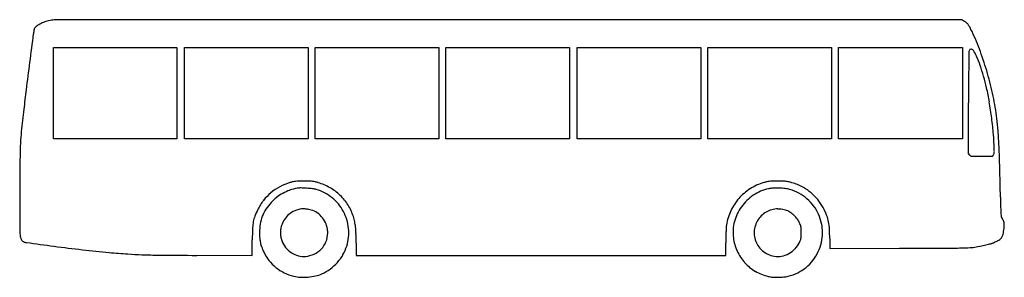
# Model space of a CAD drawing. Units: inches. Extents: x 3 to 1812, y 12255 to 12728.
import ezdxf

# ---------------------------------------------------------------- set-up
doc = ezdxf.new("R2010")
doc.units = ezdxf.units.IN
doc.header["$MEASUREMENT"] = 0
doc.layers.add('freecads.com', color=7, linetype='Continuous')

msp = doc.modelspace()

# ---------------------------------------------------------------- linework, layer by layer
at = {"layer": 'freecads.com'}
for p, q in [((1733.4, 12727.4), (898.4, 12727.6)), ((1737.4, 12725.2), (1733.4, 12727.4)), ((64.9, 12592.9), (64.9, 12676.9)), ((64.9, 12676.9), (178.4, 12676.9)), ((178.4, 12676.9), (291.9, 12676.9)), ((291.9, 12676.9), (291.9, 12592.9)), ((305.9, 12592.9), (305.9, 12676.9)), ((305.9, 12676.9), (419.4, 12676.9)), ((419.4, 12676.9), (532.9, 12676.9)), ((532.9, 12676.9), (532.9, 12592.9)), ((545.9, 12592.9), (545.9, 12676.9)), ((545.9, 12676.9), (659.4, 12676.9)), ((659.4, 12676.9), (772.9, 12676.9)), ((772.9, 12676.9), (772.9, 12592.9)), ((785.9, 12592.9), (785.9, 12676.9)), ((785.9, 12676.9), (899.4, 12676.9)), ((899.4, 12676.9), (1012.9, 12676.9)), ((1012.9, 12676.9), (1012.9, 12592.9)), ((1026.9, 12592.9), (1026.9, 12676.9)), ((1026.9, 12676.9), (1140.4, 12676.9)), ((1140.4, 12676.9), (1253.9, 12676.9)), ((1253.9, 12676.9), (1253.9, 12592.9)), ((1266.9, 12592.9), (1266.9, 12676.9)), ((1266.9, 12676.9), (1380.4, 12676.9)), ((1380.4, 12676.9), (1493.9, 12676.9)), ((1493.9, 12676.9), (1493.9, 12592.9)), ((1506.9, 12592.9), (1506.9, 12676.9)), ((1506.9, 12676.9), (1620.9, 12676.9)), ((1620.9, 12676.9), (1734.9, 12676.9)), ((1734.9, 12676.9), (1734.9, 12592.9)), ((64.9, 12508.9), (64.9, 12592.9)), ((291.9, 12592.9), (291.9, 12508.9)), ((305.9, 12508.9), (305.9, 12592.9)), ((532.9, 12592.9), (532.9, 12508.9)), ((545.9, 12508.9), (545.9, 12592.9)), ((772.9, 12592.9), (772.9, 12508.9)), ((785.9, 12508.9), (785.9, 12592.9)), ((1012.9, 12592.9), (1012.9, 12508.9)), ((1026.9, 12508.9), (1026.9, 12592.9)), ((1253.9, 12592.9), (1253.9, 12508.9)), ((1266.9, 12508.9), (1266.9, 12592.9)), ((1493.9, 12592.9), (1493.9, 12508.9)), ((1506.9, 12508.9), (1506.9, 12592.9)), ((1734.9, 12592.9), (1734.9, 12508.9)), ((1745.9, 12482), (1745.9, 12574.8)), ((178.4, 12508.9), (64.9, 12508.9)), ((291.9, 12508.9), (178.4, 12508.9)), ((419.4, 12508.9), (305.9, 12508.9)), ((532.9, 12508.9), (419.4, 12508.9)), ((659.4, 12508.9), (545.9, 12508.9)), ((772.9, 12508.9), (659.4, 12508.9)), ((899.4, 12508.9), (785.9, 12508.9)), ((1012.9, 12508.9), (899.4, 12508.9)), ((1140.4, 12508.9), (1026.9, 12508.9)), ((1253.9, 12508.9), (1140.4, 12508.9)), ((1380.4, 12508.9), (1266.9, 12508.9)), ((1493.9, 12508.9), (1380.4, 12508.9)), ((1620.9, 12508.9), (1506.9, 12508.9)), ((1734.9, 12508.9), (1620.9, 12508.9)), ((1748.3, 12479.2), (1745.9, 12482)), ((1750.7, 12476.4), (1748.3, 12479.2)), ((1770, 12476.4), (1750.7, 12476.4)), ((1789.2, 12476.4), (1770, 12476.4)), ((1791.3, 12479.2), (1789.2, 12476.4)), ((429.7, 12294.7), (430.2, 12323.6)), ((620.9, 12317.7), (620.9, 12294.9)), ((1299.9, 12294.9), (1299.9, 12318.1)), ((1490.9, 12326.2), (1490.9, 12307.8)), ((1490.9, 12307.8), (1619.2, 12308.1)), ((328.1, 12295.2), (429.7, 12294.7)), ((620.9, 12294.9), (960.4, 12294.9)), ((960.4, 12294.9), (1299.9, 12294.9))]:
    msp.add_line(p, q, dxfattribs=at)
for centre, radius, start, end in [((60, 12682.6), 42, 121.4732, 132.0212), ((68.2, 12669.3), 57.6, 112.1143, 121.4731), ((76, 12650), 78.4, 104.6909, 112.1143), ((66.6, 12686), 41.2, 90.1866, 104.691), ((349.8, -74277.7), 87005.4, 90.116447, 90.186577), ((345.6, -72243.2), 84970.9, 89.994002, 90.116385), ((-96.8, -4236980.7), 4249708.4, 89.986582, 89.9939159), ((1724.9, 12702.1), 26.3, 50.5384, 61.6485), ((1728.3, 12706.1), 21.1, 37.4105, 50.5384), ((1715.8, 12696.6), 36.7, 28.0723, 37.4104), ((50191.9, 6146.3), 50590.4, 172.55469, 172.61473), ((109.3, 12691.2), 81.9, 167.0996, 172.5547), ((37.5, 12707.7), 8.29, 132.0212, 167.0996), ((1585.2, 12627), 184.7, 25.2527, 28.0722), ((1351.7, 12516.8), 443, 20.1401, 25.2526), ((7650.7, 12578.7), 5904.9, 179.13705, 179.34446), ((1756.4, 12667.5), 9.95, 160.7813, 179.1371), ((1753, 12668.7), 6.34, 136.3921, 160.7814), ((1750.5, 12671), 2.93, 92.9657, 136.3921), ((1750.6, 12670.4), 3.51, 54.2549, 92.9658), ((1747.3, 12665.9), 9.07, 35.1991, 54.2549), ((1706.7, 12637.2), 58.8, 23.3622, 35.1991), ((1514.1, 12554.1), 268.6, 19.5276, 23.3622), ((1221.7, 12469.1), 581.4, 15.9703, 20.1401), ((13399.2, 10915.2), 13489.9, 172.61467, 172.82895), ((5032.5, 12608.6), 3286.5, 179.3444, 179.8433), ((1456.7, 12533.7), 329.5, 15.8908, 19.5276), ((1204.9, 12464.3), 598.9, 11.8571, 15.9703), ((17399.6, 12574.8), 15653.7, 179.84326, 180.00002), ((1392.9, 12515.5), 395.8, 12.7216, 15.8908), ((3685.5, 12137.4), 3699.6, 172.8289, 173.3899), ((1331, 12501.6), 459.3, 9.4264, 12.7216), ((996.7, 12446.1), 798.1, 7.2478, 9.4264), ((1278.3, 12479.7), 523.9, 7.3099, 11.8572), ((4341.8, 12061.3), 4360.3, 173.39, 173.9302), ((1005.5, 12447.2), 789.3, 5.0622, 7.2478), ((1385.2, 12493.4), 416.1, 4.1693, 7.3099), ((380.5, 12482.6), 376.7, 173.9302, 177.1804), ((1376.1, 12480), 417.2, 1.5399, 5.0621), ((725.7, 12445.4), 1077.4, 2.6258, 4.1693), ((579.9, 12472.7), 576.3, 177.1804, 179.54), ((1783.4, 12485.1), 9.83, 323.3233, 336.2317), ((1785, 12484.4), 8.09, 336.2317, 351.1702), ((1774.3, 12486.1), 19, 351.1703, 359.8608), ((1615.6, 12486.5), 177.6, 359.8609, 1.5398), ((-178.4, 12403.9), 1982.4, 1.5099, 2.6258), ((17994.1, 12332.9), 17991.1, 179.53997, 179.73615), ((-5681.6, 12258.9), 7487.5, 1.09456, 1.50984), ((532.6, 12321.1), 112.5, 107.1159, 117.5713), ((527.5, 12337.5), 95.3, 103.566, 107.116), ((513.3, 12396.4), 34.7, 96.0157, 103.5659), ((516.1, 12370), 61.2, 90.8478, 96.0157), ((524.5, 11800.4), 630.9, 89.9153, 90.8478), ((524.5, 11822.4), 608.8, 88.9616, 89.9153), ((534.4, 12366.6), 64.6, 84.0019, 88.9616), ((537.3, 12394.8), 36.3, 76.7477, 84.0019), ((525.4, 12344.1), 88.3, 73.0144, 76.7477), ((520.3, 12327.4), 105.7, 60.0427, 73.0144), ((1399.2, 12331), 102, 106.9177, 122.4492), ((1396.2, 12340.5), 92, 103.3077, 106.9177), ((1383.8, 12393.3), 37.7, 96.2817, 103.3076), ((1386.6, 12367.2), 64, 91.3136, 96.2817), ((1397.6, 11889), 542.3, 90.283, 91.3136), ((1396.4, 12140.8), 290.5, 87.9619, 90.283), ((1404.7, 12374.6), 56.6, 80.1603, 87.9619), ((1405.6, 12379.8), 51.2, 71.8357, 80.1603), ((1356.3, 12229.5), 209.4, 68.9113, 71.8357), ((24693.5, 12302), 24690.5, 179.73605, 179.88135), ((521.3, 12341.5), 89, 129.775, 142.1624), ((522.9, 12339.6), 91.5, 117.5713, 129.775), ((524.6, 12338.6), 80.1, 118.5751, 128.2738), ((526, 12336), 83, 109.0587, 118.5751), ((532.3, 12317.8), 102.4, 100.9237, 109.0588), ((518.6, 12388.9), 29.9, 88.8795, 100.9237), ((514.6, 12186.7), 232.1, 86.217, 88.8795), ((515.3, 12196), 222.8, 83.4163, 86.217), ((535.9, 12375), 42.7, 73.8857, 83.4163), ((524.8, 12336.4), 82.8, 51.1514, 73.8858), ((525.2, 12336), 95.9, 46.0858, 60.0427), ((1395.9, 12336), 96, 122.4492, 138.7033), ((1396.5, 12336.1), 83.2, 102.5617, 123.5253), ((1389.4, 12367.9), 50.6, 92.7449, 102.5616), ((1393.4, 12284.4), 134.2, 88.0069, 92.7448), ((1393.4, 12283.8), 134.8, 83.2666, 88.0069), ((1402.9, 12363.9), 54.1, 73.8968, 83.2666), ((1395.4, 12337.9), 81.2, 61.3449, 73.8968), ((1402.7, 12350), 80.3, 57.2022, 68.9113), ((1393.8, 12335), 84.5, 49.1654, 61.3449), ((1393.3, 12335.4), 97.7, 47.0923, 57.2022), ((530.2, 12334.6), 100.3, 142.1624, 153.4899), ((532.3, 12329.8), 91.8, 137.3333, 147.0622), ((529.4, 12332.6), 87.8, 128.2738, 137.3333), ((524.9, 12336.6), 82.6, 28.3721, 51.1514), ((527.1, 12337.9), 93.2, 31.9145, 46.0858), ((1394.7, 12337.1), 94.3, 138.7033, 155.1127), ((1396.9, 12335.5), 83.9, 123.5253, 144.3483), ((1393.6, 12334.8), 84.8, 37.003, 49.1654), ((1390.7, 12332.5), 101.6, 37.1767, 47.0923), ((1394, 12335.1), 97.4, 26.938, 37.1766), ((7955.6, 12519.4), 6152.2, 181.09455, 181.30861), ((585.4, 12307.1), 162, 153.4899, 158.2787), ((514.6, 12341.3), 70.7, 147.0622, 158.8991), ((526.1, 12335.7), 44.8, 113.62, 129.8055), ((527.1, 12333.4), 47.3, 98.0833, 113.6201), ((523.5, 12358.4), 22.1, 88.5808, 98.0833), ((522.6, 12319.8), 60.6, 84.1088, 88.5808), ((522, 12313.9), 66.6, 79.7539, 84.1088), ((524.7, 12329.2), 51, 74.4339, 79.7539), ((528.6, 12343), 36.7, 55.0063, 74.434), ((523.8, 12336.1), 45.1, 38.3561, 55.0063), ((524.9, 12336.6), 82.6, 5.5935, 28.3721), ((526.6, 12337.6), 93.8, 17.8118, 31.9144), ((1395.3, 12336.8), 95, 155.1127, 171.4275), ((1396, 12336.1), 82.8, 144.3482, 165.3294), ((1394.9, 12338), 42.2, 119.7184, 135.0001), ((1395, 12337.9), 42.2, 104.4566, 119.7185), ((1395.4, 12336.4), 43.9, 89.4999, 104.4567), ((1395.3, 12331), 49.2, 75.772, 89.4999), ((1398.4, 12343.3), 36.6, 61.8404, 75.772), ((1394.7, 12336.3), 44.4, 49.7964, 61.8403), ((1395.7, 12336.3), 82.2, 24.558, 37.003), ((1394.8, 12335.5), 96.5, 19.5769, 26.938), ((1959.5, 12382.4), 154.5, 181.3086, 184.3529), ((325.1, 12352.5), 322.1, 179.8813, 183.1144), ((515.4, 12342.1), 84.7, 169.5956, 177.6625), ((482.4, 12348.1), 51.1, 158.2787, 169.5955), ((515.3, 12341), 71.5, 158.899, 170.6639), ((524.1, 12337.5), 42.1, 146.245, 163.1044), ((525.3, 12336.7), 43.5, 129.8055, 146.245), ((522.8, 12335.4), 46.3, 21.9246, 38.3561), ((524.9, 12337), 95.6, 11.9314, 17.8118), ((528, 12337.7), 92.4, 5.9007, 11.9314), ((1392.5, 12337), 79.2, 165.3294, 187.0178), ((1397, 12335.9), 45, 135, 165.6699), ((1393.4, 12334.8), 46.5, 38.0281, 49.7964), ((1394.3, 12335.4), 45.4, 26.0435, 38.028), ((1366.7, 12322), 76, 22.3441, 26.0435), ((1397.6, 12337.3), 80, 11.9229, 24.558), ((1395.3, 12336.8), 82.4, 359.5645, 11.9229), ((1414.1, 12342.4), 76, 10.772, 19.577), ((1388.4, 12337.5), 102.2, 3.3716, 10.7721), ((1834, 12372.9), 28.7, 184.353, 193.3152), ((1813.7, 12368.1), 7.81, 193.3152, 216.8986), ((1789.9, 12350.2), 21.9, 24.7877, 36.8986), ((1793.7, 12352), 17.8, 10.6293, 24.7876), ((1788.6, 12351), 22.9, 358.4139, 10.6293), ((45.7, 12337.3), 42.3, 183.1145, 195.3988), ((1275, 12311.1), 845, 177.6625, 179.152), ((539.5, 12337.1), 96, 170.6638, 180.096), ((581.5, 12337.1), 138, 180.096, 184.3787), ((529, 12336.7), 47.1, 173.6446, 183.5175), ((525.1, 12337.2), 43.1, 163.1043, 173.6446), ((527.8, 12337.4), 40.9, 3.9072, 21.9246), ((522.4, 12337), 46.4, 343.5865, 3.9072), ((524.7, 12336.6), 82.8, 342.8628, 5.5935), ((465.1, 12331.2), 155.7, 1.4811, 5.9008), ((-57.8, 12317.7), 678.7, 360, 1.4812), ((1639.6, 12322.9), 339.7, 177.4697, 179.0093), ((1542.1, 12327.2), 242, 175.6858, 177.4697), ((1375.8, 12339.8), 75.3, 171.4275, 175.6859), ((1394.4, 12336.6), 42.4, 165.6699, 197.7763), ((1422.5, 12344.9), 15.7, 10.4508, 22.3441), ((1414.7, 12343.5), 23.6, 1.462, 10.4508), ((1156.7, 12336.9), 281.7, 0, 1.462), ((1166.4, 12336.9), 272, 358.5092, 360), ((1395.6, 12336.8), 82.1, 347.1846, 359.5645), ((1197.8, 12326.2), 293.1, 0, 3.3715), ((1674.7, 12363.2), 137.7, 347.7529, 352.1043), ((1756.1, 12351.9), 55.5, 352.1043, 358.414), ((12.8, 12328.2), 8.21, 195.3988, 236.7661), ((18.1, 12336.2), 17.8, 236.7662, 262.194), ((1278.6, 21531.2), 9298.7, 262.19402, 262.50686), ((504, 12331.2), 60.2, 184.3787, 192.3378), ((501.2, 12330.6), 57.4, 192.3378, 200.5281), ((528.1, 12336.7), 46.2, 183.5175, 193.4793), ((521.6, 12335.1), 39.5, 193.4793, 204.6985), ((524.5, 12336.5), 42.7, 204.6985, 223.6016), ((526.4, 12335.8), 42.2, 321.7831, 343.5865), ((1924.3, 12318), 624.4, 179.0093, 179.9854), ((1397, 12337.6), 83.7, 187.0178, 204.4535), ((1395, 12336.8), 43.1, 197.7762, 229.5742), ((1395.8, 12337.2), 43.6, 315.9916, 334.6552), ((1374, 12347.6), 67.7, 334.6552, 338.6451), ((1421.7, 12328.9), 16.5, 338.6451, 350.0166), ((1413, 12330.5), 25.4, 350.0165, 358.5092), ((1398.8, 12336), 78.8, 334.4165, 347.1846), ((1753.9, 12421.9), 110.2, 284.9581, 289.1577), ((1768.8, 12378.9), 64.7, 289.1577, 295.4186), ((1776.2, 12363.4), 47.5, 295.4186, 304.6325), ((1795.8, 12335.1), 13.1, 304.6325, 328.7134), ((1791.1, 12337.9), 18.6, 328.7134, 347.7529), ((448.6, 15220.7), 2933.9, 262.5069, 263.5371), ((371.3, 14538.2), 2247.1, 263.5371, 264.7953), ((346.3, 14264.3), 1972, 264.7953, 265.7955), ((556, 12351.1), 115.9, 200.5281, 205.3688), ((526.8, 12337.2), 83.6, 205.3689, 217.9704), ((526.3, 12338.1), 45.1, 223.6017, 241.7428), ((524.2, 12339.6), 46.6, 279.7305, 299.9943), ((526.3, 12335.9), 42.3, 299.9943, 321.7831), ((531.1, 12334.6), 76, 329.8761, 342.8628), ((1396.3, 12337.3), 82.9, 204.4535, 222.0098), ((1397.4, 12339.6), 46.8, 229.5742, 259.4651), ((1393.5, 12339.4), 46.7, 298.2864, 315.9917), ((1389.2, 12340.6), 89.5, 322.3607, 334.4165), ((1402.1, 103319.9), 91012.1, 270.136676, 270.190075), ((1697.5, 14257.4), 1949, 270.1901, 271.0371), ((1726.3, 12666.6), 358, 271.0372, 273.5705), ((1742.5, 12408), 98.9, 273.5705, 280.1692), ((1673, 12795.5), 492.5, 280.1693, 281.678), ((1737.5, 12483.5), 173.9, 281.678, 284.9581), ((248.2, 12930.4), 634.5, 265.7955, 268.1244), ((269.7, 13584.9), 1289.4, 268.1244, 269.5557), ((421.4, 33148.8), 20853.9, 269.55576, 269.74369), ((524.3, 12335.3), 80.4, 217.9704, 230.9448), ((526, 12337.5), 44.5, 241.7428, 260.0314), ((525.2, 12333.4), 40.3, 260.0314, 279.7305), ((520.9, 12340.7), 88, 306.4892, 318.1581), ((521.5, 12340.2), 87.2, 318.1581, 329.8761), ((1396.1, 12337.1), 82.7, 222.0098, 239.5967), ((1395.7, 12330.4), 37.4, 259.4651, 280.2214), ((1394.4, 12337.9), 45, 280.2214, 298.2864), ((1396.9, 12334.7), 79.8, 309.222, 322.3607), ((524.3, 12335.3), 80.4, 230.9447, 243.9186), ((525.7, 12338.2), 83.6, 243.9187, 256.5181), ((526.2, 12333.6), 79.1, 293.8573, 306.4892), ((1396.1, 12337.1), 82.6, 239.5967, 257.1863), ((1394.9, 12339.4), 84.8, 283.4818, 295.994), ((1397.5, 12333.9), 78.8, 295.9939, 309.2221), ((523.1, 12327.3), 72.4, 256.5182, 266.6966), ((524.6, 12353.1), 98.2, 266.6966, 274.7924), ((524.7, 12351.5), 96.6, 274.7924, 282.9474), ((531.7, 12321.2), 65.5, 282.9475, 293.8573), ((1390.5, 12312.4), 57.4, 257.1863, 265.5872), ((1394.9, 12369.7), 114.8, 265.5871, 270.5855), ((1394.9, 12370.9), 116, 270.5855, 275.5706), ((1400.1, 12317.7), 62.6, 275.5706, 283.4819)]:
    msp.add_arc(centre, radius, start, end, dxfattribs=at)

doc.saveas('drawing.dxf')
